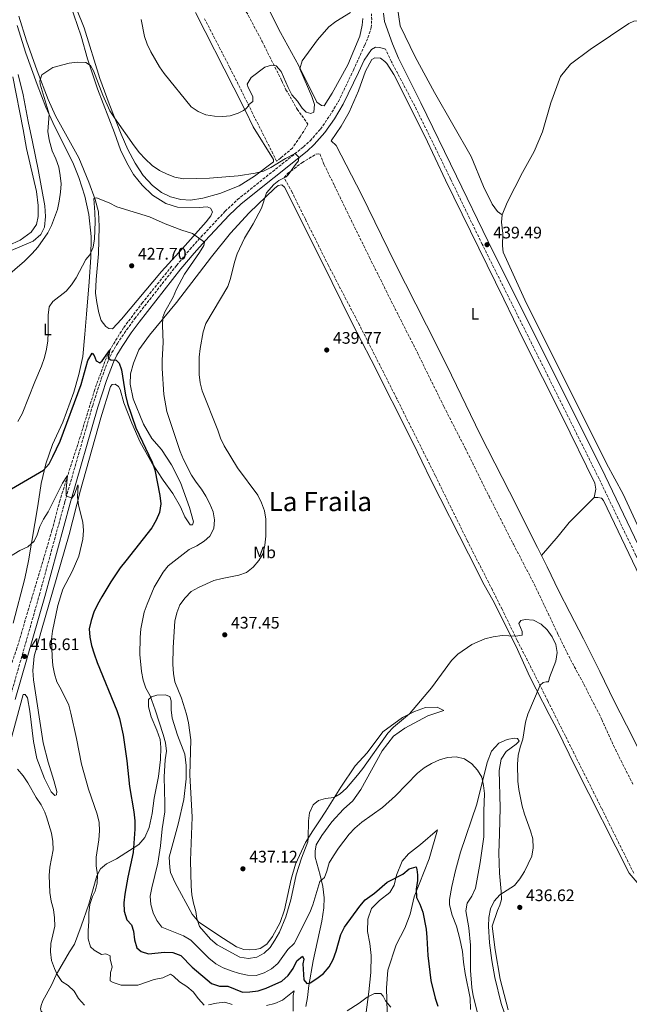
# Model space of a CAD drawing. Units: metres. Extents: x 604523 to 607986, y 4696830 to 4699194.
# Drawn here: x 607239 to 607605, y 4698009 to 4698599 of the extents above; entities that cross this region are included whole.
import ezdxf
from ezdxf.enums import TextEntityAlignment as Align

# ---------------------------------------------------------------- set-up
doc = ezdxf.new("R2010")
doc.units = ezdxf.units.M
doc.header["$MEASUREMENT"] = 0
doc.linetypes.add('DGN Style 3', pattern=[2.435891, 1.739922, -0.695969])
for name, color, linetype, lineweight in [('Acequia sin especificar', 4, 'Continuous', 0), ('Barranco lineal', 142, 'DGN Style 3', 13), ('Camino', 7, 'DGN Style 3', 0), ('Cota de punto acotado terreno', 7, 'Continuous', 0), ('Curva de nivel directora', 30, 'Continuous', 30), ('Curva de nivel intermedia', 30, 'Continuous', 0), ('Etiqueta de uso rústico', 92, 'Continuous', 0), ('Línea de cambio de uso (parcela vista)', 92, 'Continuous', 0), ('Línea de vial en construcción', 7, 'DGN Style 3', 13), ('Margen derecho', 7, 'Continuous', 0), ('Punto acotado terreno (símbolo)', 7, 'Continuous', 0), ('Texto de Área (paraje) menor', 7, 'Continuous', 0)]:
    doc.layers.add(name, color=color, linetype=linetype, lineweight=lineweight)
doc.styles.add('Style-Arial', font='arial.ttf')

# ---------------------------------------------------------------- blocks, each defined once
blk = doc.blocks.new('5PATER')
at = {"layer": 'Acequia sin especificar', "linetype": 'Continuous', "lineweight": 0}
h = blk.add_hatch(color=51, dxfattribs=at)
edge = h.paths.add_edge_path()
edge.add_ellipse((0, 0), major_axis=(-0.11, -0.111), ratio=0.999422, start_angle=0, end_angle=360)

msp = doc.modelspace()

# ---------------------------------------------------------------- linework, layer by layer
at = {"layer": 'Barranco lineal', "color": 142, "linetype": 'DGN Style 3', "lineweight": 13}
msp.add_polyline3d([(607330.6, 4698451.57, 428.16), (607313.14, 4698429.77, 426.94), (607301.69, 4698414.71, 425.73), (607293.35, 4698401.09, 425), (607290.49, 4698394.34, 424.67), (607284.42, 4698377.58, 423.12), (607275.7, 4698349.23, 421.58), (607268.17, 4698326.04, 420), (607263.62, 4698311.41, 419.67), (607258.78, 4698293.19, 419.01), (607237.78, 4698222.6, 416.58), (607230.95, 4698202.83, 415.92), (607225.94, 4698185.76, 415.59), (607222.18, 4698173.95, 415), (607218.75, 4698153.99, 414.89), (607216.81, 4698140.55, 414.18)], dxfattribs=at)
at = {"layer": 'Camino', "color": 7, "linetype": 'DGN Style 3', "lineweight": 0}
for points in [[(607233.59, 4698192.67, 415.83), (607251.22, 4698254.52, 417.77), (607266.55, 4698310.48, 419.8), (607283.18, 4698368.07, 423.11), (607288.34, 4698384.05, 424), (607292.58, 4698395.27, 424.88), (607294.75, 4698399.76, 425.22), (607297.97, 4698405.21, 425.65), (607303.53, 4698413.51, 426.26), (607308.32, 4698419.99, 426.65), (607333.48, 4698452.02, 428.8), (607341.42, 4698461.58, 429.4), (607348.11, 4698469, 429.93), (607362.62, 4698484.46, 431.49), (607370.01, 4698491.47, 432.31), (607409.58, 4698523.09, 435.42), (607413.58, 4698526.78, 435.58), (607419.71, 4698533.68, 435.91), (607425.31, 4698541.76, 436.69), (607430.54, 4698550.28, 437.08), (607439.51, 4698569.06, 438.45), (607446.31, 4698584.12, 439.16), (607448.22, 4698588.45, 439.44), (607450.19, 4698594.54, 440), (607450.49, 4698599.29, 440), (607450.29, 4698602.83, 440.02)], [(607648.76, 4697999.01, 436.59), (607638.75, 4698028.19, 436.59), (607632.37, 4698047.87, 436.49), (607630.56, 4698054.85, 436.51), (607629.1, 4698064.75, 436.58), (607628.08, 4698104.16, 436.97), (607628.76, 4698119.01, 436.9), (607630.44, 4698131.04, 436.81), (607632.11, 4698140.55, 436.84), (607640.24, 4698177.61, 437.61), (607641.6, 4698185.89, 437.72), (607641.76, 4698190.88, 437.9), (607640.93, 4698200.46, 438.14), (607639.69, 4698207.67, 438.27), (607637.11, 4698217.33, 438.43), (607633.92, 4698225.88, 438.55), (607630, 4698235.07, 438.6), (607608.88, 4698278.25, 438.6), (607586.8, 4698324.19, 438.92), (607516.74, 4698464.69, 439.48), (607497.81, 4698503.81, 439.82), (607476.3, 4698547.62, 439.82), (607462.3, 4698574.15, 439.71), (607458.74, 4698581.72, 439.73)]]:
    msp.add_polyline3d(points, dxfattribs=at)
at = {"layer": 'Curva de nivel directora', "color": 30, "linetype": 'Continuous', "lineweight": 30, "elevation": 425, "flags": 128}
for points in [[(607229.65, 4698315.29), (607253.68, 4698329.22), (607257, 4698333.08), (607259.38, 4698337.48), (607263.6, 4698346.76), (607276.23, 4698380.56), (607280.31, 4698395.11), (607282.97, 4698399.36), (607284.16, 4698397.97), (607285.2, 4698394.74), (607287.46, 4698393.63), (607288.92, 4698394.81), (607293.35, 4698401.09), (607292.54, 4698396.44), (607294.08, 4698395.42), (607297.2, 4698395.31), (607299.01, 4698393.43), (607300.39, 4698389.4), (607302.82, 4698374.34), (607304.01, 4698369.26), (607309.12, 4698354.6), (607318.86, 4698334.15), (607320.54, 4698329.44), (607323.46, 4698314.02), (607323.99, 4698309.05), (607323.2, 4698303.93), (607321.23, 4698299.33), (607318.73, 4698294.81), (607303.13, 4698274.88), (607299.63, 4698270.83), (607294.04, 4698262.41), (607288.74, 4698253.36), (607286.08, 4698248.68), (607283.93, 4698244.08), (607282.26, 4698239.27), (607281.06, 4698234.22), (607281.45, 4698229.16), (607282.49, 4698224.27), (607284.07, 4698219.24), (607285.87, 4698214.1), (607297.63, 4698185.18), (607299.25, 4698180.44), (607301.51, 4698170.4), (607303.7, 4698155.07), (607305.34, 4698139.72), (607307.9, 4698124.41), (607308.44, 4698119.11), (607308.48, 4698114.1), (607307.56, 4698100.14), (607304.3, 4698085.23), (607302.45, 4698075.19), (607301.94, 4698070), (607302.14, 4698065.01), (607303.7, 4698059.84), (607306.44, 4698056.82), (607307.71, 4698052.87)], [(607307.71, 4698052.87), (607308.18, 4698047.78), (607309.71, 4698043.02), (607312.26, 4698040.77), (607316.63, 4698039.27), (607326.19, 4698040.29), (607331.19, 4698040.19), (607336.14, 4698038.33), (607342.83, 4698031.41), (607354.38, 4698021.62), (607359.26, 4698019.98), (607364.27, 4698019.95), (607372.97, 4698016.46), (607377.45, 4698016.59), (607382.47, 4698017.23), (607387.25, 4698018.7), (607396.56, 4698023.05), (607400.44, 4698026.35), (607403.43, 4698030.53), (607405.65, 4698035.13), (607408.92, 4698037.87), (607409.72, 4698036.26), (607409.27, 4698033.36), (607409.75, 4698023.82), (607411.64, 4698021.65), (607413.62, 4698022.02), (607417.66, 4698024.49), (607421.52, 4698027.66), (607424.89, 4698031.61), (607427.44, 4698035.97), (607429.26, 4698040.92), (607431.92, 4698051), (607434.2, 4698055.44), (607443.33, 4698067.9), (607446.65, 4698071.64), (607452.18, 4698075.74), (607459.84, 4698082.25), (607469.06, 4698087.08), (607473.01, 4698090.3), (607477.07, 4698091.47), (607477.61, 4698089.89), (607477.93, 4698086.64), (607477.88, 4698083.35), (607477.08, 4698078.16), (607477.36, 4698073.17), (607479.33, 4698069.09), (607481.07, 4698064.41), (607483.1, 4698054.12), (607483.63, 4698049.15), (607484.07, 4698038.37), (607485.91, 4698023.3), (607488.45, 4698012.82), (607490.18, 4698007.94)]]:
    msp.add_lwpolyline(points, dxfattribs=at)
at = {"layer": 'Curva de nivel intermedia', "color": 30, "linetype": 'Continuous', "lineweight": 0, "flags": 128}
for points, elevation in [([(607437.69, 4698603.62), (607428.93, 4698598.24), (607424.69, 4698595.06), (607418.01, 4698587.34), (607408.79, 4698574.67), (607407.46, 4698569.84), (607414.57, 4698553.27), (607416.11, 4698548.51), (607415.78, 4698543.92), (607413.95, 4698543.13), (607411.26, 4698543.87), (607408.82, 4698546.31), (607405.95, 4698550.42), (607402.69, 4698554.36), (607400.3, 4698558.76), (607396.22, 4698568.23), (607393.15, 4698571.71), (607390.47, 4698572.09), (607386.41, 4698570.85), (607378.21, 4698564.72), (607375.76, 4698560.66), (607376.49, 4698558.61), (607379.2, 4698553.24), (607379.23, 4698550.31), (607376.91, 4698548.46), (607376.74, 4698547.84), (607375.1, 4698545.85), (607373.56, 4698544.92), (607370.37, 4698543.3), (607365.65, 4698541.66), (607361.15, 4698541.34), (607356.16, 4698541.49), (607351.08, 4698542.33), (607346.34, 4698544.33), (607342.14, 4698547.07), (607326.13, 4698566.97), (607323.22, 4698571.03), (607317.99, 4698579.97), (607315.83, 4698584.55), (607314.18, 4698589.27), (607312.21, 4698599.41)], 440), ([(607332.53, 4698238.75), (607333.65, 4698243.79), (607335.39, 4698248.48), (607338.63, 4698252.83), (607342.23, 4698256.53), (607346.61, 4698259.04), (607355.85, 4698263.11), (607360.79, 4698264.38), (607370.74, 4698266.29), (607375.43, 4698268.02), (607379.49, 4698271.14), (607382.76, 4698275.07), (607385.33, 4698279.36), (607386.46, 4698284.27), (607387.04, 4698289.73), (607386.93, 4698299.99), (607386.29, 4698304.95), (607384.43, 4698309.69), (607382.2, 4698314.27), (607370.11, 4698330.74), (607362.03, 4698343.94), (607359.83, 4698348.47), (607358.26, 4698353.22), (607348.93, 4698376.84), (607347.68, 4698381.68), (607347.07, 4698386.66), (607347.08, 4698397), (607347.55, 4698402.15), (607349.45, 4698412.24), (607351.08, 4698417.12), (607364.27, 4698439.39), (607365.91, 4698444.11), (607368.21, 4698453.96), (607369.88, 4698458.98), (607374.28, 4698468.4), (607379.5, 4698476.97), (607384.4, 4698486.3), (607387.37, 4698495.47), (607391.83, 4698500.62), (607394.83, 4698502.86), (607399.26, 4698505.18), (607400.36, 4698506.25), (607404.79, 4698512.6), (607406.63, 4698514.63), (607406.8, 4698516.87), (607404.55, 4698519.07), (607398.78, 4698516.12), (607390.02, 4698510.77), (607385.58, 4698508.58), (607380.62, 4698507.36), (607370.42, 4698505.64), (607353.13, 4698504.3), (607337.68, 4698504), (607332.44, 4698504.86), (607327.79, 4698506.69), (607323.15, 4698508.99), (607318.89, 4698512.01), (607314.68, 4698515.85), (607311.29, 4698519.53), (607308.1, 4698523.66), (607296.18, 4698540.49), (607293.57, 4698544.74), (607289.19, 4698554.06), (607283.65, 4698568.59), (607281.81, 4698571.85), (607278.99, 4698573.71), (607274.12, 4698573.88), (607269.11, 4698573.27), (607259.36, 4698570.65), (607255, 4698567.96), (607252.72, 4698566.36), (607251.49, 4698562.58), (607251.71, 4698560.77), (607257.17, 4698542.65), (607256.3, 4698532.32), (607257.16, 4698527.39), (607258.99, 4698520.7), (607261.15, 4698515.86), (607262.8, 4698510.98), (607263.74, 4698506), (607264.2, 4698500.98), (607263.97, 4698495.99), (607263.18, 4698490.63), (607262.16, 4698485.47), (607258.5, 4698475.98), (607256.37, 4698471.46), (607250.26, 4698462.9), (607246.96, 4698459.15), (607242.23, 4698454.53), (607230.63, 4698444.64)], 435), ([(607238.36, 4698358.43), (607240.88, 4698362.97), (607248.53, 4698382.26), (607252.55, 4698391.58), (607254.2, 4698396.84), (607255.47, 4698401.78), (607256.24, 4698406.79), (607256.57, 4698411.86), (607256.4, 4698422.2), (607257.09, 4698427.28), (607259.2, 4698430.32), (607267.29, 4698436.52), (607270.51, 4698440.35), (607273.23, 4698444.6), (607279.16, 4698455.61), (607281.46, 4698458.4), (607283.43, 4698463), (607284.23, 4698467.93), (607284.73, 4698478.22), (607284.57, 4698483.67), (607283.78, 4698492.12), (607285.51, 4698492.52), (607293.09, 4698489.49), (607297.7, 4698487.05), (607317.16, 4698481.1), (607326.66, 4698476.96), (607336.61, 4698473.08), (607343.12, 4698471.18), (607350.24, 4698465.97), (607349.85, 4698463.98), (607347.26, 4698459.7), (607338.19, 4698446.81), (607333.49, 4698437.76), (607331.52, 4698432.9), (607326.35, 4698424.15), (607325.29, 4698420.95), (607325.06, 4698415.95), (607325.53, 4698405.75), (607324.76, 4698395.19), (607324.82, 4698390.19), (607325.75, 4698374.55), (607327.58, 4698364.5), (607335.56, 4698340.48), (607337.67, 4698335.6), (607342.46, 4698326.32), (607345.15, 4698322.07), (607348.34, 4698317.87), (607351.02, 4698313.64), (607353.34, 4698309.18), (607355.38, 4698304.41), (607356.28, 4698299.43), (607355.73, 4698294.32), (607353.5, 4698289.79), (607350.06, 4698286.65), (607345.7, 4698284.03), (607341.04, 4698281.77), (607328.54, 4698272.04), (607325.43, 4698268.13), (607320.11, 4698259.21), (607315.88, 4698249), (607314.09, 4698244.26), (607312.13, 4698234.1), (607311.58, 4698228.95), (607311.5, 4698218.71), (607312.39, 4698208.55), (607313.42, 4698203.38), (607314.99, 4698198.56), (607317.61, 4698193.99), (607320.63, 4698185.69), (607325.41, 4698170.82), (607326.78, 4698165.85), (607327.5, 4698160.9), (607326.66, 4698155.73), (607326.07, 4698145.55), (607326.5, 4698129.54), (607326.35, 4698124.54), (607324.75, 4698114.28), (607323.75, 4698104.08), (607322.3, 4698093.79), (607318.62, 4698078.89), (607317.71, 4698073.95), (607318.11, 4698068.97), (607319.53, 4698064.01), (607321.73, 4698059.38), (607324.61, 4698055.27), (607337.64, 4698050.12), (607341.95, 4698047.58), (607352.77, 4698036.8), (607356.94, 4698033.33)], 430), ([(607224.85, 4698272.29), (607239.6, 4698281.05), (607244.3, 4698283.35), (607248.05, 4698286.65), (607249.83, 4698290.52), (607251.54, 4698295.47), (607253.72, 4698299.97), (607256.5, 4698304.31), (607265.01, 4698321.53), (607268.17, 4698326.04), (607267.29, 4698317.81), (607267.3, 4698313.87), (607270.69, 4698312.45), (607272.24, 4698314.73), (607274.37, 4698320.44), (607274.55, 4698320.09), (607274.18, 4698313.21), (607274.71, 4698308.24), (607277.27, 4698298.16), (607277.66, 4698293.03), (607277.19, 4698287.85), (607274.82, 4698277.82), (607270.81, 4698268.49), (607265.32, 4698257.95), (607262.26, 4698248.12), (607259.09, 4698232.87), (607258.59, 4698227.89), (607258.83, 4698217.35), (607259.33, 4698212.19), (607260.33, 4698207.18), (607261.72, 4698202.38), (607264.36, 4698197.82), (607268.81, 4698188.44), (607270.18, 4698183.62), (607273.49, 4698168.35), (607276.47, 4698153.07), (607280.6, 4698138.01), (607285.79, 4698123.06), (607287.09, 4698118.02), (607287.28, 4698113.03), (607286.84, 4698107.73), (607285.22, 4698097.37), (607285.33, 4698092.09), (607286.13, 4698086.68), (607285.97, 4698081.69), (607284.59, 4698076.89), (607283.06, 4698073.64), (607281.44, 4698068.91), (607280.92, 4698063.86), (607280.94, 4698058.65), (607280.43, 4698053.44), (607280.39, 4698048.38), (607281.78, 4698043.57), (607284.14, 4698041.54), (607288.44, 4698038.98), (607291.17, 4698039.41)], 420), ([(607536.66, 4697984.57), (607528.04, 4698009.62), (607524.38, 4698025.18), (607522.52, 4698035.28), (607521.14, 4698045.89), (607520.58, 4698055.93), (607520.69, 4698061.18), (607521.73, 4698066.29), (607523.84, 4698071.01), (607527.21, 4698074.69), (607536.03, 4698080.3), (607539.28, 4698084.27), (607542.09, 4698088.7), (607546.46, 4698097.97), (607547.22, 4698102.95), (607547, 4698108.33), (607545.68, 4698113.15), (607542.07, 4698122.99), (607540.7, 4698127.9), (607538.6, 4698137.85), (607538.17, 4698142.91), (607537.93, 4698153.15), (607538.29, 4698158.29), (607539.47, 4698163.15), (607541.14, 4698168.14), (607542.68, 4698178.15), (607544.06, 4698182.96), (607551.48, 4698200.5), (607553.37, 4698201.99), (607555.02, 4698202.38), (607555.82, 4698202.33), (607556.5, 4698202.41), (607557.18, 4698204.99), (607560.84, 4698214.76), (607561.66, 4698219.9), (607560.93, 4698224.85), (607558.75, 4698229.42), (607555.7, 4698233.59), (607552.08, 4698237.04), (607547.48, 4698239.3), (607542.59, 4698239.82), (607539.85, 4698239.11), (607538.62, 4698237.42), (607540.71, 4698232.51), (607540.64, 4698230.48), (607536.71, 4698229.86), (607528.78, 4698230.14), (607523.32, 4698229.33), (607518.26, 4698228.17), (607510.61, 4698224.88), (607502.21, 4698219.04), (607498.38, 4698215.27), (607486.38, 4698198.76), (607473.09, 4698183.23), (607463.61, 4698175.25), (607460.12, 4698171.68), (607445.08, 4698150.5), (607442, 4698146.41), (607435.29, 4698138.67), (607431.6, 4698135.3), (607427.77, 4698133.09), (607422.68, 4698132.48), (607418.58, 4698131.31), (607415.38, 4698128.72), (607413.19, 4698123.96), (607412.57, 4698119), (607412.38, 4698108.69), (607412.1, 4698106.55), (607408.41, 4698096.65), (607405.2, 4698086.65), (607401.92, 4698071.66), (607398.92, 4698061.54), (607395.11, 4698052.28), (607392.42, 4698047.54), (607389.68, 4698043.11), (607385.96, 4698039.77), (607381.66, 4698037.31), (607376.6, 4698036.54), (607371.42, 4698037.38), (607357.86, 4698044.73), (607353.75, 4698048.16), (607347.24, 4698055.83), (607345.65, 4698060.58), (607345.09, 4698064.77), (607343.55, 4698069.69), (607342.58, 4698074.66), (607342.22, 4698079.86), (607341.8, 4698095.4), (607342.85, 4698121.2), (607341.41, 4698146.76), (607341.98, 4698167.64), (607340.64, 4698177.88), (607339.45, 4698182.95), (607336.51, 4698192.66), (607332.45, 4698202.35), (607331.62, 4698207.43), (607331.33, 4698212.8), (607331.41, 4698223.09), (607332.53, 4698238.75)], 435), ([(607356.94, 4698033.33), (607361.37, 4698031.03), (607366.31, 4698029.14), (607371.12, 4698027.5), (607376.02, 4698026.5), (607381.13, 4698026.44), (607386.01, 4698027.95), (607390.45, 4698030.28), (607394.28, 4698033.49), (607400.24, 4698041.94), (607403.96, 4698045.63), (607413.39, 4698064.12), (607415.17, 4698068.8), (607419.45, 4698082.66), (607422.11, 4698085.17), (607423.63, 4698088.92), (607424.98, 4698093.87), (607427.49, 4698098.19), (607430.66, 4698102.67), (607436.93, 4698111), (607440.35, 4698114.65), (607444.52, 4698118.24), (607456.98, 4698127.04), (607464.77, 4698134.12), (607477.89, 4698147.63), (607481.95, 4698150.9), (607486.24, 4698153.46), (607491.15, 4698155.57), (607495.95, 4698156.97), (607501.1, 4698157.37), (607506.13, 4698156.2), (607510.49, 4698153.26), (607513.88, 4698149.48), (607516.61, 4698145.29), (607517.61, 4698140.37), (607518.11, 4698135.39), (607517.67, 4698124.89), (607517.68, 4698109.48), (607515.43, 4698094.08), (607512.66, 4698078.75), (607510.55, 4698073.93), (607507.67, 4698069.64), (607506.9, 4698065.1), (607508.62, 4698054.94), (607509.81, 4698044.55), (607509.65, 4698029.28), (607510.52, 4698019.25), (607511.36, 4698014.2), (607513.92, 4698004.01)], 430), ([(607238.16, 4698150.03), (607241.48, 4698146.03), (607244.29, 4698141.89), (607249.3, 4698132.99), (607252.24, 4698128.78), (607254.45, 4698124.28), (607255.46, 4698121.5), (607258.52, 4698111.69), (607259.38, 4698106.68), (607259.45, 4698101.67), (607257.51, 4698091.38), (607257.18, 4698086.38), (607257.5, 4698076.12), (607258.25, 4698071.03), (607259.65, 4698065.89), (607260.37, 4698060.91), (607260.53, 4698055.91)], 415), ([(607260.53, 4698055.91), (607258.15, 4698045.57), (607257.95, 4698040.57), (607258.51, 4698035.31), (607260.2, 4698030.48), (607261.92, 4698026.91), (607264.75, 4698022.78), (607268.49, 4698020.35), (607272.12, 4698016.91), (607274.62, 4698012.53), (607278.31, 4698008.65)], 415), ([(607291.17, 4698039.41), (607293.61, 4698038.15), (607293.58, 4698036.27), (607294.95, 4698031.46), (607293.92, 4698028.18), (607293.69, 4698023.17), (607295.46, 4698022.21), (607300.26, 4698020.67), (607310.29, 4698020.58), (607320.12, 4698024), (607325.17, 4698024.97), (607329.82, 4698027.17), (607331.62, 4698026.04), (607335.3, 4698022.66), (607339.67, 4698019.77), (607343.53, 4698016.59), (607346.54, 4698012.38), (607350.09, 4698008.69)], 420), ([(607387.42, 4698008.43), (607392.42, 4698009.51), (607396.94, 4698011.67), (607404.06, 4698017.27), (607403.32, 4698014.29), (607403.33, 4698004.99)], 420), ([(607435.82, 4698005.23), (607442.95, 4698009.7), (607447.72, 4698013.3), (607452.2, 4698015.6), (607455.96, 4698015.64), (607457.33, 4698013.93), (607458.72, 4698011.17), (607461.9, 4698007.31)], 420), ([(607352.55, 4698008.71), (607357.52, 4698009.78), (607362.49, 4698010.36), (607366.75, 4698009.03)], 420)]:
    msp.add_lwpolyline(points, dxfattribs=dict(at, elevation=elevation))
at = {"layer": 'Línea de cambio de uso (parcela vista)', "color": 92, "linetype": 'Continuous', "lineweight": 0}
for points in [[(607265.33, 4698621.61, 437.08), (607276.26, 4698589.45, 435.64), (607280.04, 4698575.85, 435.09), (607286.06, 4698557.89, 434.1), (607296.36, 4698531.54, 433), (607299.85, 4698521.32, 432.55), (607303.68, 4698513.6, 432.33), (607307.72, 4698506.62, 431.89), (607312.76, 4698500.22, 431.67), (607319.1, 4698494.08, 431.34), (607327, 4698489.15, 431.01), (607334.11, 4698486.86, 430.68), (607347.05, 4698486.73, 430.68), (607351.9, 4698487.17, 430.79), (607353.9, 4698486.3, 430.79), (607354.96, 4698484.06, 430.79), (607354.05, 4698481.67, 430.79), (607351.18, 4698478.11, 430.68), (607337.04, 4698462.23, 428.91), (607324.49, 4698448.41, 427.92), (607300.42, 4698419.84, 426.15), (607295.06, 4698413.97, 426.04), (607292.8, 4698414.15, 426.15), (607291.08, 4698415.36, 426.15), (607288.34, 4698419.09, 426.37), (607286.84, 4698423.69, 426.37), (607285.59, 4698429.77, 426.6), (607284.96, 4698435.41, 426.71), (607285.37, 4698443.5, 426.82), (607286.63, 4698459.01, 427.7), (607287.1, 4698475.29, 428.8), (607286.69, 4698484.16, 429.35), (607284.62, 4698491.52, 429.68), (607280.8, 4698501.84, 430.79), (607274.8, 4698516.47, 431.67), (607260.9, 4698541.62, 433.44), (607256.52, 4698551.48, 433.99), (607249.95, 4698568.64, 434.98), (607243.6, 4698586.59, 436.31), (607239.01, 4698601.36, 437.08)], [(607344.87, 4698603.66, 440.83), (607367.88, 4698558.41, 440.28), (607374.76, 4698544.76, 439.84), (607379.48, 4698535.02, 438.73), (607391.68, 4698515.49, 435.42), (607391.6, 4698514.02, 435.31), (607380.19, 4698505.48, 434.43), (607370.98, 4698499.81, 434.32), (607359.37, 4698495.23, 433.44), (607349.2, 4698492.25, 432.66), (607341.93, 4698491.15, 432.44), (607335.99, 4698491.54, 432.44), (607329.86, 4698493.11, 432.44), (607324.43, 4698495.82, 432.55), (607319.04, 4698499.9, 432.89), (607313.55, 4698505.89, 433.22), (607308.71, 4698513.31, 433.77), (607304.25, 4698521.47, 433.99), (607300.28, 4698530.66, 434.32), (607293.02, 4698548.93, 435.2), (607287.57, 4698563.97, 435.98), (607278.08, 4698594.52, 437.19), (607268.39, 4698618.51, 437.3)], [(607421.95, 4698547.78, 438.9), (607420.42, 4698547.86, 438.9), (607417.56, 4698549.95, 438.9), (607406.78, 4698571.66, 440.11), (607395.81, 4698591.67, 440.11), (607383.15, 4698616.74, 440.77)], [(607528.63, 4698482.3, 439.41), (607525.93, 4698484.4, 438.97), (607522.68, 4698488.74, 438.97), (607517.55, 4698499.32, 438.97), (607510.18, 4698517.31, 438.97), (607488.16, 4698555.69, 438.97), (607476.54, 4698576.99, 439.19), (607467.57, 4698595.68, 439.19), (607465.89, 4698606.44, 439.41)], [(607445.08, 4698600.13, 439.89), (607444.71, 4698595.99, 439.56), (607443.43, 4698589.47, 439.34), (607436.21, 4698572.26, 438.9), (607426.77, 4698555.23, 438.9), (607421.95, 4698547.78, 438.9)], [(607528.63, 4698482.3, 439.41), (607531.65, 4698489.65, 439.3), (607540.94, 4698507.76, 439.3), (607547.93, 4698520.27, 439.64), (607552.89, 4698532.07, 440.08), (607557.85, 4698549.46, 440.3), (607563.63, 4698565.29, 440.3), (607569.76, 4698572.76, 440.52), (607581.45, 4698581.42, 440.3), (607593.6, 4698589.63, 438.53), (607604.7, 4698596.97, 438.09), (607607.72, 4698598.39, 438.09), (607611.39, 4698598.8, 438.09), (607616.59, 4698598.57, 438.09), (607619.39, 4698597.16, 438.2), (607623.32, 4698592.83, 438.31), (607630.67, 4698581.33, 438.53), (607633.26, 4698574.68, 438.53)], [(607237.82, 4698595.86, 438.07), (607243.13, 4698579.35, 437.19), (607249.89, 4698560.44, 436.42), (607255.08, 4698546.81, 435.2), (607260.23, 4698535.45, 434.65), (607271.24, 4698513.68, 433.77), (607274.92, 4698504.77, 433.22), (607278.42, 4698493.48, 432.33), (607280.79, 4698482.57, 431.56), (607282.36, 4698469.32, 430.68), (607282.16, 4698456.94, 429.91), (607281.1, 4698442.17, 428.8), (607279.57, 4698422.76, 427.81), (607278.56, 4698410.87, 426.82), (607277.25, 4698397.5, 426.37), (607274.98, 4698386.61, 426.37), (607271.92, 4698376.04, 426.37), (607265.21, 4698358.16, 426.04), (607259.16, 4698344.75, 425.82), (607255.15, 4698333.09, 425.16), (607252.28, 4698321.28, 423.95), (607250.35, 4698307.9, 422.4), (607244.8, 4698274.96, 418.76), (607242.41, 4698264.28, 418.21), (607235.43, 4698237.53, 417.1)], [(607552.29, 4698278.08, 438.03), (607549.9, 4698282.96, 438.22), (607533.01, 4698316.36, 438.88), (607515.48, 4698350.65, 439.1), (607495.49, 4698392.12, 439.54), (607483.31, 4698416.17, 439.98), (607464.41, 4698453.66, 439.98), (607444.31, 4698494.62, 439.21), (607429.15, 4698523.81, 437.33), (607426.2, 4698526.8, 437.11), (607432.19, 4698535.4, 437.99), (607436.99, 4698543.81, 438.55), (607442.61, 4698556.63, 438.99), (607446.84, 4698568.47, 439.21), (607450.54, 4698575.5, 439.21), (607452.44, 4698576.44, 439.32), (607455.67, 4698576.17, 439.32), (607458.42, 4698574.24, 439.43), (607459.46, 4698572.97, 439.65), (607463.66, 4698566.49, 439.54), (607482.38, 4698529.57, 439.43), (607494.66, 4698503.09, 439.54), (607529.61, 4698431.86, 439.76), (607541.23, 4698407.85, 439.54), (607552.83, 4698384.74, 438.99), (607564.42, 4698361.81, 438.99), (607584.17, 4698321.4, 438.55), (607584.92, 4698317.86, 438.55), (607583.89, 4698312.81, 438.22)], [(607226.2, 4698457.56, 436.31), (607247.43, 4698466.58, 435.2), (607252.04, 4698470.52, 435.2), (607254.38, 4698474.92, 434.98), (607254.88, 4698481.37, 435.31), (607254.58, 4698487.75, 435.86), (607250.47, 4698509.59, 436.42), (607247.03, 4698526.02, 435.64), (607244.52, 4698538.24, 435.75), (607241.48, 4698554.34, 436.53), (607238.58, 4698566.49, 437.19)], [(607235.33, 4698565.06, 438.51), (607241.51, 4698533.54, 437.52), (607243.49, 4698522.11, 437.63), (607249.6, 4698496.35, 437.74), (607250.51, 4698487.95, 437.74), (607250.41, 4698481.28, 437.63), (607249.49, 4698476.57, 437.63), (607246.36, 4698472.04, 437.41), (607239.74, 4698467.11, 437.52), (607232.79, 4698464.03, 437.63)], [(607330.44, 4698332.49, 428.96), (607324.37, 4698341.75, 428.3), (607318.7, 4698348.19, 427.64), (607313.72, 4698356.96, 427.31), (607307.49, 4698371.98, 426.87), (607305.61, 4698380.87, 426.65), (607305.83, 4698387.04, 426.76), (607307.57, 4698393.4, 427.09), (607310.91, 4698401.33, 427.75), (607317.34, 4698410.27, 428.74), (607333.39, 4698429.75, 431.17), (607354.43, 4698457.19, 432.5), (607365.9, 4698471.32, 433.6), (607377.07, 4698483.58, 433.93), (607392.14, 4698498.18, 435.37), (607394.43, 4698499.87, 435.37), (607396.56, 4698500.36, 435.37), (607398.29, 4698498.93, 435.59), (607405.82, 4698483.99, 438.01), (607412.83, 4698469.78, 439.23), (607420.78, 4698454, 439.78), (607438.58, 4698417.86, 439.78), (607450.22, 4698395.37, 439.89), (607475.18, 4698345.81, 439.45), (607486.03, 4698323.53, 439.01), (607508.57, 4698279.06, 438.34), (607517.92, 4698260.6, 437.68), (607523.03, 4698251.27, 437.35), (607536.91, 4698224.08, 434.37), (607545.37, 4698205.49, 434.26), (607549.02, 4698198.1, 434.7), (607556.96, 4698182.89, 436.69), (607561.54, 4698174.28, 437.13), (607572.74, 4698151.28, 437.57), (607604.76, 4698087.73, 437.68), (607609.74, 4698082.07, 437.57)], [(607614.41, 4698286.3, 439.19), (607601.23, 4698314.86, 439.19), (607591.31, 4698333.3, 439.19), (607542.2, 4698431.32, 439.3), (607529.25, 4698459.94, 439.86), (607528.83, 4698463.72, 439.75), (607529.19, 4698471.13, 439.52), (607528.38, 4698477.95, 439.3), (607528.63, 4698482.3, 439.41)], [(607233.44, 4698165.19, 414.95), (607241.55, 4698194.85, 415.72), (607242.68, 4698194.76, 415.94), (607244.13, 4698192.87, 415.94), (607245.48, 4698184.92, 415.83), (607247.77, 4698166.66, 415.39), (607249.67, 4698156.41, 415.39), (607254.2, 4698144.41, 415.39), (607258.32, 4698136.53, 415.72), (607260.57, 4698134.31, 416.16), (607261.58, 4698134.73, 416.72), (607261.65, 4698136.65, 416.94), (607259.94, 4698143.17, 417.49), (607256.49, 4698154.24, 417.6), (607253.55, 4698165.76, 417.71), (607247.76, 4698203.56, 417.6), (607247.36, 4698209.15, 417.6), (607248.15, 4698217.87, 417.71), (607252.83, 4698234.86, 418.59), (607259.02, 4698256.12, 419.14), (607269, 4698290.79, 419.36), (607275.92, 4698317.32, 420.25), (607288.16, 4698360.74, 422.45), (607293.89, 4698379.51, 423.89), (607294.94, 4698380.66, 424), (607296.74, 4698380.92, 424.33), (607298.63, 4698379.43, 424.33), (607299.58, 4698377.59, 424.22), (607301.88, 4698369.72, 424.33), (607306.59, 4698357.55, 424.44), (607311.63, 4698346.07, 424.44), (607318.6, 4698333.78, 424.99), (607325.37, 4698323.23, 425.65), (607331.29, 4698315.39, 425.99), (607335.75, 4698307.23, 426.43), (607338.47, 4698301.29, 426.87), (607341.73, 4698296.61, 427.97), (607343.09, 4698296.47, 428.41), (607343.56, 4698298.23, 428.41), (607341.18, 4698306.83, 428.63), (607335.79, 4698321.92, 429.19), (607330.44, 4698332.49, 428.96)], [(607583.89, 4698312.81, 438.22), (607586.09, 4698312.91, 438.33), (607588.3, 4698312.44, 438.55), (607589.4, 4698311.17, 438.66), (607630.76, 4698224.69, 438.66), (607634.68, 4698212.73, 438.44), (607638.03, 4698197.82, 438.44), (607638.17, 4698188.16, 438.1), (607637.44, 4698179.33, 437.77), (607626.28, 4698130.28, 437.33), (607606.78, 4698169.39, 438.1), (607595.95, 4698190.87, 438.1), (607587.34, 4698208.61, 437.77), (607577.51, 4698228.25, 436.67), (607569.23, 4698243.96, 436.12), (607562.64, 4698256.83, 436.45), (607555.62, 4698271.27, 437.77), (607552.29, 4698278.08, 438.03)], [(607583.89, 4698312.81, 438.22), (607568.93, 4698297.93, 438.22), (607562.26, 4698289.65, 438.22), (607552.29, 4698278.08, 438.03)], [(607410.95, 4698007.82, 422.23), (607411.97, 4698013.26, 423.34), (607412.79, 4698020.34, 424.99), (607415.32, 4698035.14, 426.32), (607420.66, 4698058.93, 427.53), (607421.69, 4698066.92, 427.75), (607421.96, 4698073.03, 428.19), (607421.15, 4698079.74, 429.19), (607419.6, 4698086.54, 430.29), (607416.61, 4698097.33, 431.5), (607416.53, 4698101, 431.61), (607417.25, 4698104.69, 431.5), (607420.64, 4698110.36, 431.72), (607426.52, 4698118.44, 431.72), (607433.66, 4698126.1, 432.05), (607439.1, 4698131.07, 432.16), (607444.05, 4698137.95, 432.39), (607456.69, 4698160.98, 433.16), (607463.47, 4698169.76, 433.16), (607470.26, 4698174.59, 433.05), (607484.07, 4698181.99, 432.39), (607493.67, 4698185.18, 431.83), (607489.79, 4698187.13, 432.72), (607482.67, 4698187.05, 433.82), (607476.05, 4698184.54, 434.37), (607468.95, 4698180.95, 435.14), (607457.25, 4698172.41, 435.92), (607447.67, 4698159.95, 436.25), (607440.65, 4698152.12, 436.25), (607431.98, 4698139.18, 434.92), (607422.89, 4698124.81, 433.93), (607419.28, 4698119.03, 433.93), (607415.11, 4698113.01, 434.26), (607410.84, 4698106.09, 434.92), (607404.71, 4698093.08, 435.48), (607402.24, 4698084.22, 435.59), (607398.26, 4698065.71, 435.81), (607395.53, 4698058.09, 435.81), (607391.01, 4698049.69, 435.7), (607387.6, 4698045.1, 435.81), (607383.52, 4698042.58, 435.92), (607380.54, 4698041.9, 436.03), (607377.26, 4698041.78, 436.03), (607373.81, 4698041.99, 436.03), (607369.32, 4698043.54, 436.14), (607361.64, 4698048.59, 436.14), (607346.92, 4698058.29, 435.25), (607342.76, 4698063.13, 434.59), (607332.6, 4698081.85, 433.49), (607329.93, 4698088.18, 433.16), (607329.37, 4698091.17, 433.05), (607329.13, 4698097.38, 433.05), (607334.44, 4698117.04, 433.49), (607337.87, 4698131.91, 434.04), (607339.26, 4698144.21, 434.7), (607339.27, 4698152.23, 434.7), (607338.45, 4698158.99, 434.48), (607333.99, 4698170.38, 433.6), (607330.84, 4698180.54, 433.71), (607330.23, 4698185.56, 433.6), (607330.23, 4698191.04, 433.6), (607329.5, 4698193.63, 433.38), (607326.66, 4698194.7, 432.83), (607321.63, 4698194.37, 431.39), (607318.37, 4698193.46, 430.73), (607316.71, 4698191.73, 429.85), (607316.57, 4698187.43, 429.08), (607318.17, 4698181.42, 428.63), (607321.6, 4698173.46, 428.74), (607323.58, 4698167.79, 428.96), (607324.13, 4698163.11, 429.19), (607323.77, 4698155.76, 429.08), (607322.67, 4698145.68, 428.52), (607320.05, 4698132.63, 427.64), (607318.77, 4698123.5, 427.31), (607317.01, 4698115.11, 427.09), (607314.54, 4698109.01, 426.54), (607310.78, 4698104.98, 425.54), (607297.56, 4698096.29, 422.45), (607291.4, 4698093.23, 421.35), (607287.96, 4698090.28, 420.25)], [(607532.27, 4698005.74, 436.25), (607527.55, 4698024.13, 436.14), (607524.43, 4698041.69, 435.81), (607522.78, 4698055.9, 435.81), (607525.98, 4698065.4, 435.81), (607527.39, 4698068.48, 435.7), (607528.22, 4698071.95, 435.7), (607528.07, 4698076.75, 435.03), (607527.06, 4698087.63, 433.38), (607526.76, 4698099.61, 432.39), (607527.15, 4698111.37, 432.16), (607527.57, 4698126.98, 432.39), (607526.84, 4698149.17, 432.83), (607528.06, 4698155.98, 433.27), (607531.13, 4698160.73, 433.71), (607537.08, 4698165.14, 434.48), (607538.86, 4698166.87, 434.37), (607537.98, 4698168.38, 433.93), (607535.83, 4698168.57, 433.27), (607531.61, 4698167.75, 432.39), (607526.62, 4698165.61, 431.83), (607522.36, 4698160.78, 431.17), (607519.67, 4698154.11, 430.62), (607513.51, 4698129.18, 428.85), (607503.75, 4698100.28, 427.64), (607500.75, 4698089.36, 427.75), (607498.45, 4698079.77, 427.53), (607497.03, 4698072, 427.53), (607497.15, 4698068.78, 427.53), (607498.74, 4698062.59, 427.2), (607501.25, 4698055.86, 427.31), (607503.38, 4698048.45, 427.64), (607504.83, 4698040.79, 428.19), (607505.47, 4698034.47, 428.85), (607506.46, 4698027.49, 429.19), (607509.58, 4698012.86, 429.3), (607509.77, 4698006.02, 428.74)], [(607460.09, 4697989.76, 418.15), (607459.39, 4698018.91, 420.58), (607460.19, 4698029.61, 421.35), (607465.08, 4698044.68, 422.67), (607470.36, 4698054.73, 423.34), (607473.47, 4698063.16, 423.89), (607475.86, 4698073.49, 424.88), (607484.84, 4698096.39, 425.76), (607489.92, 4698113.67, 426.54), (607479.69, 4698104.99, 426.1), (607472.63, 4698099.31, 425.43), (607468.82, 4698094.94, 425.1), (607465.26, 4698086.62, 424.66), (607463.85, 4698080.6, 424.44), (607461.29, 4698076.08, 424.33), (607455.22, 4698071.38, 423.89), (607450.29, 4698066.48, 423.78), (607448.1, 4698060.05, 423.56), (607447.97, 4698052.7, 423.01), (607449.3, 4698045.61, 422.45), (607450.07, 4698038.27, 422.23), (607449.93, 4698028.21, 421.46), (607448.86, 4698016.66, 420.25), (607447.05, 4698002.78, 418.92)], [(607287.96, 4698090.28, 420.25), (607285.72, 4698086.16, 419.7), (607280.81, 4698069.17, 419.7), (607276.33, 4698055.97, 418.04), (607272.2, 4698045.09, 417.93), (607269.35, 4698040.51, 417.6), (607261.32, 4698026.79, 414.95), (607258.45, 4698020.57, 413.07), (607253.33, 4698011.14, 410.98), (607252.25, 4698008.41, 410.65), (607251.9, 4698006.48, 410.43), (607252.21, 4698004.9, 410.09), (607264.53, 4697993.68, 410.09), (607274.91, 4697986.37, 409.98), (607295.36, 4697975.2, 410.2), (607297.15, 4697973.54, 410.2), (607298.25, 4697972.21, 410.2), (607300.06, 4697966.59, 409.65), (607300.92, 4697959.38, 409.37)]]:
    msp.add_polyline3d(points, dxfattribs=at)
at = {"layer": 'Línea de vial en construcción', "color": 7, "linetype": 'DGN Style 3', "lineweight": 13}
for points in [[(607368.45, 4698617.01, 440.13), (607384.83, 4698586.2, 440.02), (607396.55, 4698562.7, 439.58), (607399.09, 4698557.33, 439.58), (607405.71, 4698545.76, 438.91), (607412.28, 4698536.68, 438.03), (607407.63, 4698529.07, 436.71), (607402.96, 4698522.37, 435.6), (607395.96, 4698516.46, 435.05), (607393.46, 4698514.49, 435.05), (607384.8, 4698531.92, 438.14), (607380.27, 4698540.78, 439.24), (607374.88, 4698551.72, 439.96), (607365.45, 4698570.52, 440.51), (607350.28, 4698599.88, 440.4)], [(607607.59, 4698087.74, 437.48), (607588.33, 4698126.57, 437.59), (607566.6, 4698169.92, 437.59), (607556.06, 4698190.96, 435.71), (607547.29, 4698208.47, 434.28), (607537.75, 4698227.27, 434.61), (607528.68, 4698245.9, 436.71), (607522.85, 4698257.48, 437.81), (607507.73, 4698287.13, 438.58), (607488.58, 4698326.08, 439.24), (607465.38, 4698372.4, 439.69), (607443.13, 4698416.31, 439.8), (607424.5, 4698452.05, 439.8), (607410.71, 4698479.69, 438.91), (607402.76, 4698495.86, 436.6), (607397.95, 4698504.58, 434.94), (607400.05, 4698507.05, 434.83), (607408.67, 4698513.61, 435.6), (607417.11, 4698518.7, 436.15), (607419.36, 4698518.85, 436.26), (607421.86, 4698512.75, 436.93), (607428.11, 4698499.93, 438.47), (607437.01, 4698481.57, 439.35), (607449.15, 4698456.78, 439.69), (607462.23, 4698430.6, 439.69), (607477.94, 4698399.61, 439.47), (607493.73, 4698367.43, 439.13), (607506.5, 4698342.54, 439.02), (607520.81, 4698313.61, 438.58), (607535.41, 4698284.92, 438.14), (607547.93, 4698260.98, 437.15), (607554.12, 4698247.94, 435.6), (607562.15, 4698230.98, 435.16), (607569.63, 4698215.82, 436.15), (607577.73, 4698200.95, 437.26), (607588.44, 4698179.92, 437.81), (607595.48, 4698164.18, 437.7), (607607.08, 4698141.02, 437.15)]]:
    msp.add_polyline3d(points, dxfattribs=at)
at = {"layer": 'Margen derecho', "color": 7, "linetype": 'Continuous', "lineweight": 0}
for points in [[(607645.9, 4698202.04, 438.16), (607644.02, 4698208.68, 438.27), (607640.93, 4698218.55, 438.43), (607637.64, 4698227.36, 438.55), (607633.64, 4698236.73, 438.6), (607612.48, 4698280, 438.6), (607590.39, 4698325.95, 438.92), (607520.33, 4698466.45, 439.48), (607501.41, 4698505.56, 439.82), (607479.87, 4698549.44, 439.82), (607466.49, 4698576.24, 439.71), (607462.94, 4698584.79, 439.73), (607458.21, 4698598.31, 439.84), (607457.48, 4698603.28, 439.91)], [(607236.79, 4698191.75, 415.83), (607254.43, 4698253.62, 417.77), (607269.76, 4698309.58, 419.8), (607286.36, 4698367.09, 423.11), (607291.48, 4698382.95, 424), (607295.64, 4698393.95, 424.88), (607297.68, 4698398.19, 425.22), (607300.79, 4698403.44, 425.65), (607306.25, 4698411.59, 426.26), (607310.97, 4698417.97, 426.65), (607336.07, 4698449.93, 428.8), (607343.94, 4698459.4, 429.4), (607350.56, 4698466.75, 429.93), (607364.98, 4698482.11, 431.49), (607372.2, 4698488.96, 432.31), (607411.75, 4698520.57, 435.42), (607415.95, 4698524.44, 435.58), (607422.33, 4698531.62, 435.91), (607428.1, 4698539.94, 436.69), (607433.47, 4698548.69, 437.08), (607442.53, 4698567.66, 438.45), (607445.88, 4698575.09, 438.8), (607450.45, 4698581.45, 438.8), (607452.74, 4698582.8, 439.13), (607455.34, 4698582.68, 439.46), (607458.74, 4698581.72, 439.73)]]:
    msp.add_polyline3d(points, dxfattribs=at)

# ---------------------------------------------------------------- block references
at = {"layer": 'Punto acotado terreno (símbolo)', "color": 7, "linetype": 'Continuous', "lineweight": 0, "xscale": 10, "yscale": 10, "zscale": 10}
for p in [(607519.63, 4698464.46, 439.48), (607306.57, 4698451.8, 427.7), (607423.51, 4698401.32, 439.77), (607362.36, 4698230.61, 437.45), (607242.28, 4698217.66, 416.61), (607373.28, 4698090.36, 437.12), (607539.24, 4698067.21, 436.62)]:
    msp.add_blockref('5PATER', p, dxfattribs=at)

# ---------------------------------------------------------------- texts
at = {"layer": 'Cota de punto acotado terreno', "color": 7, "linetype": 'Continuous', "lineweight": 0, "style": 'Style-Arial'}
for s, p in [('439.49', (607523.39, 4698468.21, 439.48)), ('427.70', (607310.32, 4698455.55, 427.7)), ('439.77', (607427.26, 4698405.07, 439.77)), ('437.45', (607366.11, 4698234.36, 437.45)), ('416.61', (607246.03, 4698221.41, 416.61)), ('437.12', (607377.03, 4698094.11, 437.12)), ('436.62', (607542.99, 4698070.96, 436.62))]:
    msp.add_text(s, height=7, dxfattribs=at).set_placement(p)
at = {"layer": 'Etiqueta de uso rústico', "color": 92, "linetype": 'Continuous', "lineweight": 0, "style": 'Style-Arial'}
for s, p in [('L', (607512.35, 4698423.04, 439.81)), ('L', (607256.04, 4698413.7, 430.26)), ('Mb', (607386.23, 4698280.02, 434.89))]:
    msp.add_text(s, height=7, dxfattribs=at).set_placement(p, align=Align.MIDDLE_CENTER)
at = {"layer": 'Texto de Área (paraje) menor', "color": 7, "linetype": 'Continuous', "lineweight": 0, "style": 'Style-Arial'}
msp.add_text('La Fraila', height=11.5, dxfattribs=at).set_placement((607419.65, 4698310.47, 435.64), align=Align.MIDDLE_CENTER)

doc.saveas('drawing.dxf')
